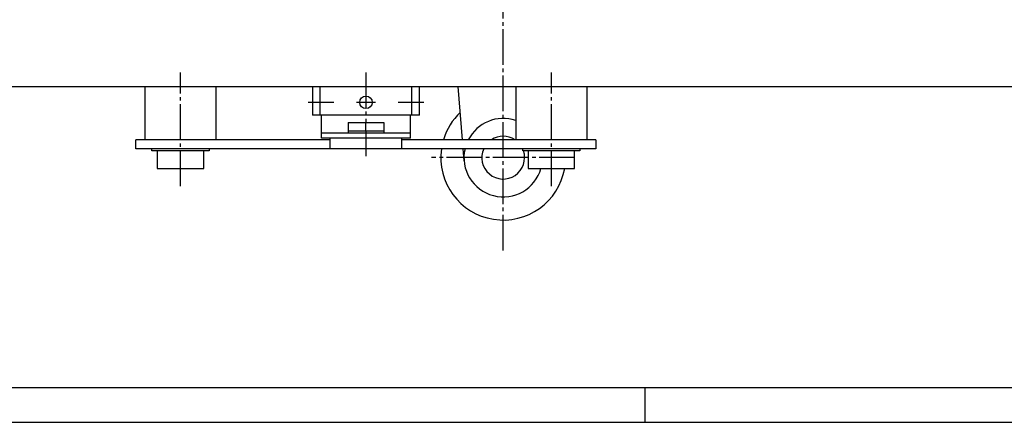
# Model space of a CAD drawing. Extents: x 0 to 1188, y 0 to 840.
# Drawn here: x 245 to 521, y 0 to 113 of the extents above; entities that cross this region are included whole.
import ezdxf

# ---------------------------------------------------------------- set-up
doc = ezdxf.new("R2010")
doc.units = 0
doc.header["$MEASUREMENT"] = 0
for name, pattern in [('AUSGEZOGEN', [0]), ('HILFSLINIE', [0]), ('MITTELLINIE', [13, 10, -1, 1, -1])]:
    doc.linetypes.add(name, pattern=pattern)
for name, color, linetype in [('DIN-RAHMEN', 7, 'AUSGEZOGEN'), ('HILFSLINIE', 7, 'AUSGEZOGEN'), ('MITTELLINIE', 7, 'AUSGEZOGEN'), ('SICHTBARE_KANTE', 7, 'AUSGEZOGEN')]:
    doc.layers.add(name, color=color, linetype=linetype)

msp = doc.modelspace()

# ---------------------------------------------------------------- linework, layer by layer
at = {"layer": 'DIN-RAHMEN', "color": 7, "linetype": 'AUSGEZOGEN'}
msp.add_line((10.000061, 10.000031), (1177.999878, 10.000031), dxfattribs=at)
at = {"layer": 'DIN-RAHMEN', "color": 5, "linetype": 'HILFSLINIE'}
for p, q in [((420.200043, 0.200031), (420.200043, 10.000031)), ((0.200061, 0.200031), (1187.799927, 0.200031))]:
    msp.add_line(p, q, dxfattribs=at)
at = {"layer": 'HILFSLINIE', "color": 5, "linetype": 'HILFSLINIE'}
for p, q in [((328.995087, 86.320877), (328.995087, 94.421478)), ((354.70108, 86.320877), (354.70108, 94.421478))]:
    msp.add_line(p, q, dxfattribs=at)
at = {"layer": 'MITTELLINIE', "color": 5, "linetype": 'MITTELLINIE'}
for p, q in [((380.3479, 48.421494), (380.3479, 313.371429)), ((289.847931, 66.421494), (289.847931, 98.328064)), ((341.848328, 98.328949), (341.848053, 84.319992)), ((393.84787, 66.421494), (393.848114, 98.328033)), ((332.835175, 89.922394), (325.610992, 89.922394)), ((344.509613, 89.922394), (339.186554, 89.922394)), ((358.085175, 89.922394), (350.860992, 89.922394)), ((341.848053, 81.919983), (341.847931, 74.846573)), ((400.4729, 74.421982), (360.2229, 74.421982))]:
    msp.add_line(p, q, dxfattribs=at)
at = {"layer": 'SICHTBARE_KANTE', "color": 7, "linetype": 'AUSGEZOGEN'}
for p, q in [((218.847931, 94.421478), (541.847839, 94.421478)), ((279.847931, 94.421478), (279.847961, 79.421494)), ((299.847931, 79.421494), (299.847931, 94.421478)), ((326.848083, 94.421478), (326.848083, 86.320877)), ((356.848083, 86.320877), (356.848083, 94.421478)), ((368.91748, 79.4216), (367.729584, 94.421478)), ((383.848083, 94.421478), (383.848114, 79.421494)), ((403.848114, 79.421494), (403.848114, 94.421478)), ((356.848083, 86.320877), (326.848083, 86.320877)), ((329.348083, 79.920883), (329.348083, 86.320877)), ((354.348083, 79.920883), (354.348083, 86.320877)), ((336.848053, 84.319992), (336.847931, 81.420059)), ((336.848053, 84.319992), (346.848053, 84.319992)), ((341.848053, 81.919983), (341.848053, 84.319992)), ((346.848053, 84.319992), (346.8479, 81.420059)), ((329.348083, 81.420883), (354.348083, 81.420883)), ((336.847931, 81.920059), (346.847931, 81.920059)), ((277.36795, 76.921585), (277.367981, 79.421585)), ((331.847931, 79.421585), (277.367981, 79.421585)), ((354.348083, 79.920883), (329.348083, 79.920883)), ((331.847931, 76.920883), (331.847931, 79.920883)), ((351.847931, 79.920883), (351.847931, 76.920883)), ((406.327911, 79.4216), (351.847931, 79.4216)), ((406.327911, 79.4216), (406.327911, 76.9216)), ((406.327911, 76.9216), (277.36795, 76.921585)), ((281.847961, 76.321594), (281.847961, 76.921585)), ((297.847931, 76.321594), (281.847961, 76.321594)), ((283.347961, 76.321579), (283.347961, 71.421494)), ((296.347931, 71.421494), (296.347931, 76.321609)), ((297.847931, 76.921585), (297.847931, 76.321594)), ((369.382233, 73.553085), (369.115479, 76.9216)), ((385.8479, 76.321548), (385.8479, 76.921555)), ((401.8479, 76.321548), (385.8479, 76.321548)), ((387.3479, 76.321548), (387.3479, 71.421494)), ((400.3479, 71.421494), (400.3479, 76.321548)), ((401.8479, 76.921555), (401.8479, 76.321548)), ((283.347961, 71.421494), (296.347931, 71.421494)), ((387.3479, 71.421494), (400.3479, 71.421494))]:
    msp.add_line(p, q, dxfattribs=at)
msp.add_circle((341.848083, 89.922394), 1.75, dxfattribs=at)
for radius, start, end in [(17.499994, 133.473007, 163.39975), (10.999998, 71.444984, 152.965927), (5.999999, 56.441677, 123.558319), (17.499998, 171.788055, 350.127472), (10.999999, 166.865341, 344.170715), (5.999999, 155.37883, 18.45771), (5.999999, 23.552185, 24.621168)]:
    msp.add_arc((380.3479, 74.421982), radius, start, end, dxfattribs=at)

doc.saveas('drawing.dxf')
